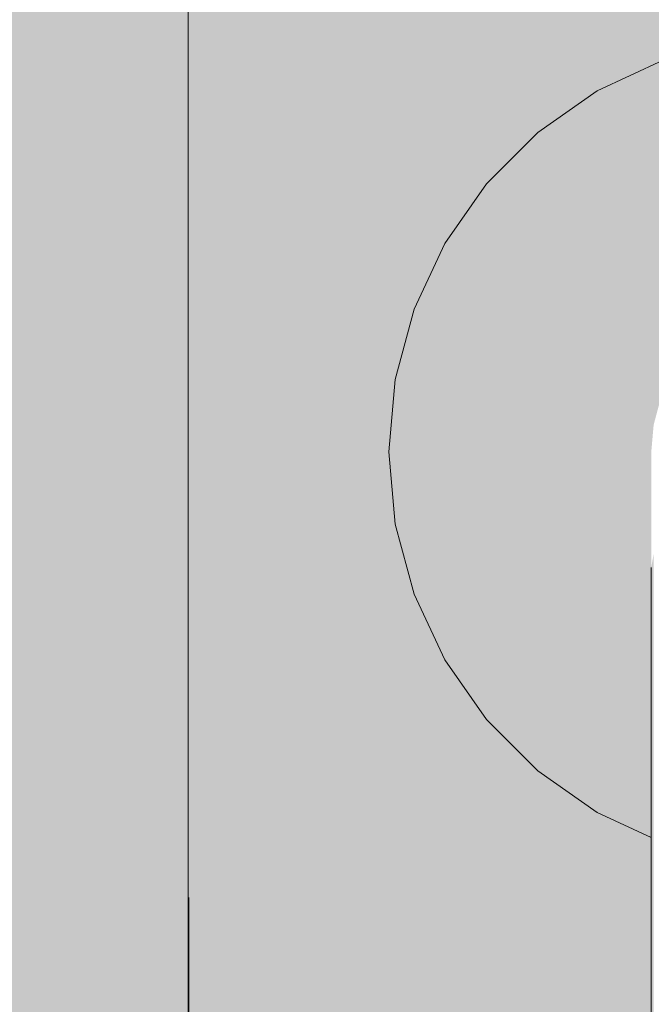
# Model space of a CAD drawing. Units: millimetres. Extents: x -7745316 to -7313902, y -134700 to 18311.
# Drawn here: x -7484767 to -7484726, y 1084 to 1148 of the extents above; entities that cross this region are included whole.
import ezdxf

# ---------------------------------------------------------------- set-up
doc = ezdxf.new("R2010")
doc.units = ezdxf.units.MM
doc.header["$MEASUREMENT"] = 0
doc.linetypes.add('Traits', pattern=[282.222223, 141.111112, -141.111112])
doc.layers.add('00 OBJETS.CBA', color=7, linetype='Continuous')
doc.layers.add('00 OBJETS.CBA_Stylo_No__252', color=7, linetype='Continuous', lineweight=13, true_color=0x929292)
doc.layers.add('00 OBJETS.CBA_Stylo_No__9', color=7, linetype='Continuous', lineweight=5)
doc.layers.add('00 TRAITS.CBA_Stylo_No__9', color=7, linetype='Continuous', lineweight=5)

# ---------------------------------------------------------------- blocks, each defined once
blk = doc.blocks.new('Elément de coupe_17', base_point=(-7461792.779, 0))
at = {"layer": '00 OBJETS.CBA', "linetype": 'Continuous', "lineweight": 0, "true_color": 0xb1a17d}
h = blk.add_hatch(color=33, dxfattribs=at)
h.paths.add_polyline_path([(-7484836.345, 2515), (-7484836.345, 100), (-7484756.345, 20), (-7484756.345, 2595)])
h.paths.add_polyline_path([(-7484823.345, 820), (-7484822.935, 824.688), (-7484821.716, 829.234), (-7484819.727, 833.5), (-7484817.028, 837.355), (-7484813.7, 840.683), (-7484809.845, 843.382), (-7484806.345, 845.014), (-7484806.345, 1094.985), (-7484809.845, 1096.617), (-7484813.7, 1099.317), (-7484817.028, 1102.644), (-7484819.727, 1106.5), (-7484821.716, 1110.765), (-7484822.935, 1115.311), (-7484823.345, 1120), (-7484822.935, 1124.688), (-7484821.716, 1129.234), (-7484819.727, 1133.5), (-7484817.028, 1137.355), (-7484813.7, 1140.683), (-7484809.845, 1143.382), (-7484805.579, 1145.371), (-7484801.033, 1146.59), (-7484796.345, 1147), (-7484791.656, 1146.59), (-7484787.11, 1145.371), (-7484782.845, 1143.382), (-7484778.989, 1140.683), (-7484775.662, 1137.355), (-7484772.962, 1133.5), (-7484770.973, 1129.234), (-7484769.755, 1124.688), (-7484769.345, 1120), (-7484769.755, 1115.311), (-7484770.973, 1110.765), (-7484772.962, 1106.5), (-7484775.662, 1102.644), (-7484778.989, 1099.317), (-7484782.845, 1096.617), (-7484786.345, 1094.985), (-7484786.345, 845.015), (-7484782.845, 843.382), (-7484778.989, 840.683), (-7484775.662, 837.355), (-7484772.962, 833.5), (-7484770.973, 829.234), (-7484769.755, 824.688), (-7484769.345, 820), (-7484769.755, 815.311), (-7484770.973, 810.765), (-7484772.962, 806.5), (-7484775.662, 802.644), (-7484778.989, 799.317), (-7484782.845, 796.617), (-7484787.11, 794.628), (-7484791.656, 793.41), (-7484796.345, 793), (-7484801.033, 793.41), (-7484805.579, 794.628), (-7484809.845, 796.617), (-7484813.7, 799.317), (-7484817.028, 802.644), (-7484819.727, 806.5), (-7484821.716, 810.765), (-7484822.935, 815.311)], flags=0)
h = blk.add_hatch(color=33, dxfattribs=at)
h.paths.add_polyline_path([(-7484756.345, 2595), (-7484756.345, 20), (-7484676.345, 100), (-7484676.345, 2515)])
h.paths.add_polyline_path([(-7484743.345, 1120), (-7484742.934, 1124.688), (-7484741.716, 1129.234), (-7484739.727, 1133.5), (-7484737.028, 1137.355), (-7484733.7, 1140.683), (-7484729.845, 1143.382), (-7484725.579, 1145.371), (-7484721.033, 1146.59), (-7484716.345, 1147), (-7484711.656, 1146.59), (-7484707.11, 1145.371), (-7484702.845, 1143.382), (-7484698.989, 1140.683), (-7484695.662, 1137.355), (-7484692.962, 1133.5), (-7484690.973, 1129.234), (-7484689.755, 1124.688), (-7484689.345, 1120), (-7484689.755, 1115.311), (-7484690.973, 1110.765), (-7484692.962, 1106.5), (-7484695.662, 1102.644), (-7484698.989, 1099.317), (-7484702.845, 1096.617), (-7484706.345, 1094.985), (-7484706.345, 845.015), (-7484702.845, 843.382), (-7484698.989, 840.683), (-7484695.662, 837.355), (-7484692.962, 833.5), (-7484690.973, 829.234), (-7484689.755, 824.688), (-7484689.345, 820), (-7484689.755, 815.311), (-7484690.973, 810.765), (-7484692.962, 806.5), (-7484695.662, 802.644), (-7484698.989, 799.317), (-7484702.845, 796.617), (-7484707.11, 794.628), (-7484711.656, 793.41), (-7484716.345, 793), (-7484721.033, 793.41), (-7484725.579, 794.628), (-7484729.845, 796.617), (-7484733.7, 799.317), (-7484737.028, 802.644), (-7484739.727, 806.5), (-7484741.716, 810.765), (-7484742.934, 815.311), (-7484743.345, 820), (-7484742.934, 824.688), (-7484741.716, 829.234), (-7484739.727, 833.5), (-7484737.028, 837.355), (-7484733.7, 840.683), (-7484729.845, 843.382), (-7484726.345, 845.014), (-7484726.345, 1094.985), (-7484729.845, 1096.617), (-7484733.7, 1099.317), (-7484737.028, 1102.644), (-7484739.727, 1106.5), (-7484741.716, 1110.765), (-7484742.934, 1115.311)], flags=0)
at = {"layer": '00 OBJETS.CBA_Stylo_No__252', "linetype": 'Continuous', "lineweight": 0, "true_color": 0x242424}
h = blk.add_hatch(color=250, dxfattribs=at)
h.paths.add_polyline_path([(-7484836.345, 2515), (-7484836.345, 100), (-7484756.345, 20), (-7484756.345, 2595)])
h.paths.add_polyline_path([(-7484823.345, 820), (-7484822.935, 824.688), (-7484821.716, 829.234), (-7484819.727, 833.5), (-7484817.028, 837.355), (-7484813.7, 840.683), (-7484809.845, 843.382), (-7484806.345, 845.014), (-7484806.345, 1094.985), (-7484809.845, 1096.617), (-7484813.7, 1099.317), (-7484817.028, 1102.644), (-7484819.727, 1106.5), (-7484821.716, 1110.765), (-7484822.935, 1115.311), (-7484823.345, 1120), (-7484822.935, 1124.688), (-7484821.716, 1129.234), (-7484819.727, 1133.5), (-7484817.028, 1137.355), (-7484813.7, 1140.683), (-7484809.845, 1143.382), (-7484805.579, 1145.371), (-7484801.033, 1146.59), (-7484796.345, 1147), (-7484791.656, 1146.59), (-7484787.11, 1145.371), (-7484782.845, 1143.382), (-7484778.989, 1140.683), (-7484775.662, 1137.355), (-7484772.962, 1133.5), (-7484770.973, 1129.234), (-7484769.755, 1124.688), (-7484769.345, 1120), (-7484769.755, 1115.311), (-7484770.973, 1110.765), (-7484772.962, 1106.5), (-7484775.662, 1102.644), (-7484778.989, 1099.317), (-7484782.845, 1096.617), (-7484786.345, 1094.985), (-7484786.345, 845.015), (-7484782.845, 843.382), (-7484778.989, 840.683), (-7484775.662, 837.355), (-7484772.962, 833.5), (-7484770.973, 829.234), (-7484769.755, 824.688), (-7484769.345, 820), (-7484769.755, 815.311), (-7484770.973, 810.765), (-7484772.962, 806.5), (-7484775.662, 802.644), (-7484778.989, 799.317), (-7484782.845, 796.617), (-7484787.11, 794.628), (-7484791.656, 793.41), (-7484796.345, 793), (-7484801.033, 793.41), (-7484805.579, 794.628), (-7484809.845, 796.617), (-7484813.7, 799.317), (-7484817.028, 802.644), (-7484819.727, 806.5), (-7484821.716, 810.765), (-7484822.935, 815.311)], flags=0)
h = blk.add_hatch(color=250, dxfattribs=at)
h.paths.add_polyline_path([(-7484756.345, 2595), (-7484756.345, 20), (-7484676.345, 100), (-7484676.345, 2515)])
h.paths.add_polyline_path([(-7484743.345, 1120), (-7484742.934, 1124.688), (-7484741.716, 1129.234), (-7484739.727, 1133.5), (-7484737.028, 1137.355), (-7484733.7, 1140.683), (-7484729.845, 1143.382), (-7484725.579, 1145.371), (-7484721.033, 1146.59), (-7484716.345, 1147), (-7484711.656, 1146.59), (-7484707.11, 1145.371), (-7484702.845, 1143.382), (-7484698.989, 1140.683), (-7484695.662, 1137.355), (-7484692.962, 1133.5), (-7484690.973, 1129.234), (-7484689.755, 1124.688), (-7484689.345, 1120), (-7484689.755, 1115.311), (-7484690.973, 1110.765), (-7484692.962, 1106.5), (-7484695.662, 1102.644), (-7484698.989, 1099.317), (-7484702.845, 1096.617), (-7484706.345, 1094.985), (-7484706.345, 845.015), (-7484702.845, 843.382), (-7484698.989, 840.683), (-7484695.662, 837.355), (-7484692.962, 833.5), (-7484690.973, 829.234), (-7484689.755, 824.688), (-7484689.345, 820), (-7484689.755, 815.311), (-7484690.973, 810.765), (-7484692.962, 806.5), (-7484695.662, 802.644), (-7484698.989, 799.317), (-7484702.845, 796.617), (-7484707.11, 794.628), (-7484711.656, 793.41), (-7484716.345, 793), (-7484721.033, 793.41), (-7484725.579, 794.628), (-7484729.845, 796.617), (-7484733.7, 799.317), (-7484737.028, 802.644), (-7484739.727, 806.5), (-7484741.716, 810.765), (-7484742.934, 815.311), (-7484743.345, 820), (-7484742.934, 824.688), (-7484741.716, 829.234), (-7484739.727, 833.5), (-7484737.028, 837.355), (-7484733.7, 840.683), (-7484729.845, 843.382), (-7484726.345, 845.014), (-7484726.345, 1094.985), (-7484729.845, 1096.617), (-7484733.7, 1099.317), (-7484737.028, 1102.644), (-7484739.727, 1106.5), (-7484741.716, 1110.765), (-7484742.934, 1115.311)], flags=0)
for points in [[(-7484742.345, 1120), (-7484741.95, 1115.485), (-7484740.777, 1111.107), (-7484738.861, 1107), (-7484736.262, 1103.287), (-7484733.057, 1100.083), (-7484729.345, 1097.483), (-7484726.345, 1096.084), (-7484726.345, 1120), (-7484726.193, 1121.736), (-7484725.742, 1123.42), (-7484725.005, 1125), (-7484724.005, 1126.428), (-7484722.773, 1127.66), (-7484721.345, 1128.66), (-7484719.765, 1129.397), (-7484718.081, 1129.848), (-7484716.345, 1130), (-7484714.608, 1129.848), (-7484712.925, 1129.397), (-7484711.345, 1128.66), (-7484709.917, 1127.66), (-7484708.684, 1126.428), (-7484707.684, 1125), (-7484706.948, 1123.42), (-7484706.497, 1121.736), (-7484706.345, 1120), (-7484706.345, 1096.084), (-7484703.345, 1097.483), (-7484699.632, 1100.083), (-7484696.428, 1103.287), (-7484693.828, 1107), (-7484691.913, 1111.107), (-7484690.74, 1115.485), (-7484690.345, 1120), (-7484690.74, 1124.515), (-7484691.913, 1128.892), (-7484693.828, 1133), (-7484696.428, 1136.712), (-7484699.632, 1139.917), (-7484703.345, 1142.516), (-7484707.452, 1144.432), (-7484711.83, 1145.605), (-7484716.345, 1146), (-7484720.86, 1145.605), (-7484725.237, 1144.432), (-7484729.345, 1142.516), (-7484733.057, 1139.917), (-7484736.262, 1136.712), (-7484738.861, 1133), (-7484740.777, 1128.892), (-7484741.95, 1124.515)], [(-7484729.837, 1143.369), (-7484725.574, 1145.357), (-7484725.579, 1145.371), (-7484729.845, 1143.382)], [(-7484729.815, 1143.33), (-7484725.559, 1145.315), (-7484725.574, 1145.357), (-7484729.837, 1143.369)], [(-7484725.559, 1145.315), (-7484729.815, 1143.33), (-7484729.778, 1143.266), (-7484725.533, 1145.246)], [(-7484729.728, 1143.18), (-7484725.499, 1145.152), (-7484725.533, 1145.246), (-7484729.778, 1143.266)], [(-7484725.499, 1145.152), (-7484729.728, 1143.18), (-7484729.666, 1143.073), (-7484725.457, 1145.036)], [(-7484729.595, 1142.949), (-7484725.408, 1144.902), (-7484725.457, 1145.036), (-7484729.666, 1143.073)], [(-7484729.595, 1142.949), (-7484729.516, 1142.813), (-7484725.354, 1144.753), (-7484725.408, 1144.902)], [(-7484729.432, 1142.667), (-7484725.297, 1144.595), (-7484725.354, 1144.753), (-7484729.516, 1142.813)], [(-7484729.345, 1142.516), (-7484725.237, 1144.432), (-7484725.297, 1144.595), (-7484729.432, 1142.667)], [(-7484733.69, 1140.671), (-7484729.837, 1143.369), (-7484729.845, 1143.382), (-7484733.7, 1140.683)], [(-7484733.661, 1140.637), (-7484729.815, 1143.33), (-7484729.837, 1143.369), (-7484733.69, 1140.671)], [(-7484729.815, 1143.33), (-7484733.661, 1140.637), (-7484733.614, 1140.58), (-7484729.778, 1143.266)], [(-7484733.55, 1140.504), (-7484729.728, 1143.18), (-7484729.778, 1143.266), (-7484733.614, 1140.58)], [(-7484733.55, 1140.504), (-7484733.47, 1140.409), (-7484729.666, 1143.073), (-7484729.728, 1143.18)], [(-7484733.379, 1140.3), (-7484729.595, 1142.949), (-7484729.666, 1143.073), (-7484733.47, 1140.409)], [(-7484733.379, 1140.3), (-7484733.277, 1140.179), (-7484729.516, 1142.813), (-7484729.595, 1142.949)], [(-7484733.169, 1140.05), (-7484729.432, 1142.667), (-7484729.516, 1142.813), (-7484733.277, 1140.179)], [(-7484733.057, 1139.917), (-7484729.345, 1142.516), (-7484729.432, 1142.667), (-7484733.169, 1140.05)], [(-7484737.016, 1137.345), (-7484733.69, 1140.671), (-7484733.7, 1140.683), (-7484737.028, 1137.355)], [(-7484736.982, 1137.316), (-7484733.661, 1140.637), (-7484733.69, 1140.671), (-7484737.016, 1137.345)], [(-7484736.982, 1137.316), (-7484736.925, 1137.269), (-7484733.614, 1140.58), (-7484733.661, 1140.637)], [(-7484736.849, 1137.205), (-7484733.55, 1140.504), (-7484733.614, 1140.58), (-7484736.925, 1137.269)], [(-7484736.849, 1137.205), (-7484736.754, 1137.125), (-7484733.47, 1140.409), (-7484733.55, 1140.504)], [(-7484736.645, 1137.034), (-7484733.379, 1140.3), (-7484733.47, 1140.409), (-7484736.754, 1137.125)], [(-7484736.645, 1137.034), (-7484736.524, 1136.932), (-7484733.277, 1140.179), (-7484733.379, 1140.3)], [(-7484736.395, 1136.824), (-7484733.169, 1140.05), (-7484733.277, 1140.179), (-7484736.524, 1136.932)], [(-7484736.262, 1136.712), (-7484733.057, 1139.917), (-7484733.169, 1140.05), (-7484736.395, 1136.824)], [(-7484739.714, 1133.492), (-7484737.016, 1137.345), (-7484737.028, 1137.355), (-7484739.727, 1133.5)], [(-7484739.675, 1133.47), (-7484736.982, 1137.316), (-7484737.016, 1137.345), (-7484739.714, 1133.492)], [(-7484739.675, 1133.47), (-7484739.611, 1133.433), (-7484736.925, 1137.269), (-7484736.982, 1137.316)], [(-7484739.525, 1133.383), (-7484736.849, 1137.205), (-7484736.925, 1137.269), (-7484739.611, 1133.433)], [(-7484736.849, 1137.205), (-7484739.525, 1133.383), (-7484739.418, 1133.321), (-7484736.754, 1137.125)], [(-7484739.294, 1133.25), (-7484736.645, 1137.034), (-7484736.754, 1137.125), (-7484739.418, 1133.321)], [(-7484739.294, 1133.25), (-7484739.158, 1133.171), (-7484736.524, 1136.932), (-7484736.645, 1137.034)], [(-7484739.012, 1133.087), (-7484736.395, 1136.824), (-7484736.524, 1136.932), (-7484739.158, 1133.171)], [(-7484738.861, 1133), (-7484736.262, 1136.712), (-7484736.395, 1136.824), (-7484739.012, 1133.087)], [(-7484741.702, 1129.229), (-7484739.714, 1133.492), (-7484739.727, 1133.5), (-7484741.716, 1129.234)], [(-7484741.66, 1129.214), (-7484739.675, 1133.47), (-7484739.714, 1133.492), (-7484741.702, 1129.229)], [(-7484739.675, 1133.47), (-7484741.66, 1129.214), (-7484741.591, 1129.188), (-7484739.611, 1133.433)], [(-7484741.497, 1129.154), (-7484739.525, 1133.383), (-7484739.611, 1133.433), (-7484741.591, 1129.188)], [(-7484741.497, 1129.154), (-7484741.381, 1129.112), (-7484739.418, 1133.321), (-7484739.525, 1133.383)], [(-7484741.247, 1129.063), (-7484739.294, 1133.25), (-7484739.418, 1133.321), (-7484741.381, 1129.112)], [(-7484741.247, 1129.063), (-7484741.098, 1129.009), (-7484739.158, 1133.171), (-7484739.294, 1133.25)], [(-7484740.94, 1128.952), (-7484739.012, 1133.087), (-7484739.158, 1133.171), (-7484741.098, 1129.009)], [(-7484740.777, 1128.892), (-7484738.861, 1133), (-7484739.012, 1133.087), (-7484740.94, 1128.952)], [(-7484742.92, 1124.686), (-7484741.702, 1129.229), (-7484741.716, 1129.234), (-7484742.935, 1124.688)], [(-7484742.875, 1124.678), (-7484741.66, 1129.214), (-7484741.702, 1129.229), (-7484742.92, 1124.686)], [(-7484741.66, 1129.214), (-7484742.875, 1124.678), (-7484742.803, 1124.665), (-7484741.591, 1129.188)], [(-7484742.704, 1124.648), (-7484741.497, 1129.154), (-7484741.591, 1129.188), (-7484742.803, 1124.665)], [(-7484742.704, 1124.648), (-7484742.583, 1124.626), (-7484741.381, 1129.112), (-7484741.497, 1129.154)], [(-7484742.442, 1124.601), (-7484741.247, 1129.063), (-7484741.381, 1129.112), (-7484742.583, 1124.626)], [(-7484741.247, 1129.063), (-7484742.442, 1124.601), (-7484742.287, 1124.574), (-7484741.098, 1129.009)], [(-7484742.121, 1124.545), (-7484740.94, 1128.952), (-7484741.098, 1129.009), (-7484742.287, 1124.574)], [(-7484741.95, 1124.515), (-7484740.777, 1128.892), (-7484740.94, 1128.952), (-7484742.121, 1124.545)], [(-7484743.33, 1120), (-7484742.92, 1124.686), (-7484742.935, 1124.688), (-7484743.345, 1120)], [(-7484743.284, 1120), (-7484742.875, 1124.678), (-7484742.92, 1124.686), (-7484743.33, 1120)], [(-7484742.875, 1124.678), (-7484743.284, 1120), (-7484743.211, 1120), (-7484742.803, 1124.665)], [(-7484743.111, 1120), (-7484742.704, 1124.648), (-7484742.803, 1124.665), (-7484743.211, 1120)], [(-7484743.111, 1120), (-7484742.987, 1120), (-7484742.583, 1124.626), (-7484742.704, 1124.648)], [(-7484742.845, 1120), (-7484742.442, 1124.601), (-7484742.583, 1124.626), (-7484742.987, 1120)], [(-7484742.442, 1124.601), (-7484742.845, 1120), (-7484742.687, 1120), (-7484742.287, 1124.574)], [(-7484742.518, 1120), (-7484742.121, 1124.545), (-7484742.287, 1124.574), (-7484742.687, 1120)], [(-7484742.345, 1120), (-7484741.95, 1124.515), (-7484742.121, 1124.545), (-7484742.518, 1120)], [(-7484742.92, 1115.314), (-7484743.33, 1120), (-7484743.345, 1120), (-7484742.935, 1115.311)], [(-7484742.875, 1115.322), (-7484743.284, 1120), (-7484743.33, 1120), (-7484742.92, 1115.314)], [(-7484743.284, 1120), (-7484742.875, 1115.322), (-7484742.803, 1115.335), (-7484743.211, 1120)], [(-7484742.704, 1115.352), (-7484743.111, 1120), (-7484743.211, 1120), (-7484742.803, 1115.335)], [(-7484742.987, 1120), (-7484743.111, 1120), (-7484742.704, 1115.352), (-7484742.583, 1115.373)], [(-7484742.442, 1115.398), (-7484742.845, 1120), (-7484742.987, 1120), (-7484742.583, 1115.373)], [(-7484742.845, 1120), (-7484742.442, 1115.398), (-7484742.287, 1115.425), (-7484742.687, 1120)], [(-7484742.121, 1115.455), (-7484742.518, 1120), (-7484742.687, 1120), (-7484742.287, 1115.425)], [(-7484741.95, 1115.485), (-7484742.345, 1120), (-7484742.518, 1120), (-7484742.121, 1115.455)], [(-7484742.442, 1115.398), (-7484741.247, 1110.936), (-7484741.098, 1110.99), (-7484742.287, 1115.425)], [(-7484740.94, 1111.048), (-7484742.121, 1115.455), (-7484742.287, 1115.425), (-7484741.098, 1110.99)], [(-7484740.777, 1111.107), (-7484741.95, 1115.485), (-7484742.121, 1115.455), (-7484740.94, 1111.048)], [(-7484741.702, 1110.77), (-7484742.92, 1115.314), (-7484742.935, 1115.311), (-7484741.716, 1110.765)], [(-7484741.66, 1110.786), (-7484742.875, 1115.322), (-7484742.92, 1115.314), (-7484741.702, 1110.77)], [(-7484742.803, 1115.335), (-7484742.875, 1115.322), (-7484741.66, 1110.786), (-7484741.591, 1110.811)], [(-7484741.497, 1110.845), (-7484742.704, 1115.352), (-7484742.803, 1115.335), (-7484741.591, 1110.811)], [(-7484742.704, 1115.352), (-7484741.497, 1110.845), (-7484741.381, 1110.887), (-7484742.583, 1115.373)], [(-7484741.247, 1110.936), (-7484742.442, 1115.398), (-7484742.583, 1115.373), (-7484741.381, 1110.887)], [(-7484726.345, 1108.882), (-7484726.193, 1109.335), (-7484726.193, 1113.375), (-7484726.345, 1112.5)], [(-7484741.098, 1110.99), (-7484741.247, 1110.936), (-7484739.294, 1106.75), (-7484739.158, 1106.829)], [(-7484739.012, 1106.913), (-7484740.94, 1111.048), (-7484741.098, 1110.99), (-7484739.158, 1106.829)], [(-7484738.861, 1107), (-7484740.777, 1111.107), (-7484740.94, 1111.048), (-7484739.012, 1106.913)], [(-7484739.714, 1106.507), (-7484741.702, 1110.77), (-7484741.716, 1110.765), (-7484739.727, 1106.5)], [(-7484739.675, 1106.53), (-7484741.66, 1110.786), (-7484741.702, 1110.77), (-7484739.714, 1106.507)], [(-7484741.591, 1110.811), (-7484741.66, 1110.786), (-7484739.675, 1106.53), (-7484739.611, 1106.567)], [(-7484739.525, 1106.617), (-7484741.497, 1110.845), (-7484741.591, 1110.811), (-7484739.611, 1106.567)], [(-7484741.497, 1110.845), (-7484739.525, 1106.617), (-7484739.418, 1106.678), (-7484741.381, 1110.887)], [(-7484739.294, 1106.75), (-7484741.247, 1110.936), (-7484741.381, 1110.887), (-7484739.418, 1106.678)], [(-7484726.345, 1108.882), (-7484726.345, 1105), (-7484726.193, 1105.114), (-7484726.193, 1109.335)], [(-7484737.016, 1102.654), (-7484739.714, 1106.507), (-7484739.727, 1106.5), (-7484737.028, 1102.644)], [(-7484736.982, 1102.683), (-7484739.675, 1106.53), (-7484739.714, 1106.507), (-7484737.016, 1102.654)], [(-7484739.611, 1106.567), (-7484739.675, 1106.53), (-7484736.982, 1102.683), (-7484736.925, 1102.731)], [(-7484736.849, 1102.795), (-7484739.525, 1106.617), (-7484739.611, 1106.567), (-7484736.925, 1102.731)], [(-7484739.525, 1106.617), (-7484736.849, 1102.795), (-7484736.754, 1102.874), (-7484739.418, 1106.678)], [(-7484736.645, 1102.966), (-7484739.294, 1106.75), (-7484739.418, 1106.678), (-7484736.754, 1102.874)], [(-7484739.294, 1106.75), (-7484736.645, 1102.966), (-7484736.524, 1103.067), (-7484739.158, 1106.829)], [(-7484736.395, 1103.176), (-7484739.012, 1106.913), (-7484739.158, 1106.829), (-7484736.524, 1103.067)], [(-7484736.262, 1103.287), (-7484738.861, 1107), (-7484739.012, 1106.913), (-7484736.395, 1103.176)], [(-7484726.345, 1105), (-7484726.345, 835), (-7484726.193, 834.886), (-7484726.193, 1105.114)], [(-7484733.661, 1099.363), (-7484736.982, 1102.683), (-7484737.016, 1102.654), (-7484733.69, 1099.328)], [(-7484736.982, 1102.683), (-7484733.661, 1099.363), (-7484733.614, 1099.419), (-7484736.925, 1102.731)], [(-7484733.55, 1099.496), (-7484736.849, 1102.795), (-7484736.925, 1102.731), (-7484733.614, 1099.419)], [(-7484736.849, 1102.795), (-7484733.55, 1099.496), (-7484733.47, 1099.59), (-7484736.754, 1102.874)], [(-7484733.379, 1099.7), (-7484736.645, 1102.966), (-7484736.754, 1102.874), (-7484733.47, 1099.59)], [(-7484736.645, 1102.966), (-7484733.379, 1099.7), (-7484733.277, 1099.821), (-7484736.524, 1103.067)], [(-7484733.169, 1099.95), (-7484736.395, 1103.176), (-7484736.524, 1103.067), (-7484733.277, 1099.821)], [(-7484733.057, 1100.083), (-7484736.262, 1103.287), (-7484736.395, 1103.176), (-7484733.169, 1099.95)], [(-7484733.69, 1099.328), (-7484737.016, 1102.654), (-7484737.028, 1102.644), (-7484733.7, 1099.317)], [(-7484729.728, 1096.82), (-7484733.55, 1099.496), (-7484733.614, 1099.419), (-7484729.778, 1096.733)], [(-7484733.55, 1099.496), (-7484729.728, 1096.82), (-7484729.666, 1096.926), (-7484733.47, 1099.59)], [(-7484729.595, 1097.05), (-7484733.379, 1099.7), (-7484733.47, 1099.59), (-7484729.666, 1096.926)], [(-7484733.379, 1099.7), (-7484729.595, 1097.05), (-7484729.516, 1097.187), (-7484733.277, 1099.821)], [(-7484729.432, 1097.333), (-7484733.169, 1099.95), (-7484733.277, 1099.821), (-7484729.516, 1097.187)], [(-7484729.345, 1097.483), (-7484733.057, 1100.083), (-7484733.169, 1099.95), (-7484729.432, 1097.333)], [(-7484729.837, 1096.63), (-7484733.69, 1099.328), (-7484733.7, 1099.317), (-7484729.845, 1096.617)], [(-7484729.815, 1096.669), (-7484733.661, 1099.363), (-7484733.69, 1099.328), (-7484729.837, 1096.63)], [(-7484733.661, 1099.363), (-7484729.815, 1096.669), (-7484729.778, 1096.733), (-7484733.614, 1099.419)], [(-7484729.666, 1096.926), (-7484729.728, 1096.82), (-7484726.345, 1095.242), (-7484726.345, 1095.378)], [(-7484729.595, 1097.05), (-7484729.666, 1096.926), (-7484726.345, 1095.378), (-7484726.345, 1095.535)], [(-7484729.516, 1097.187), (-7484729.595, 1097.05), (-7484726.345, 1095.535), (-7484726.345, 1095.708)], [(-7484729.432, 1097.333), (-7484729.516, 1097.187), (-7484726.345, 1095.708), (-7484726.345, 1095.893)], [(-7484729.345, 1097.483), (-7484729.432, 1097.333), (-7484726.345, 1095.893), (-7484726.345, 1096.084)], [(-7484729.837, 1096.63), (-7484729.845, 1096.617), (-7484726.345, 1094.985), (-7484726.345, 1095.002)], [(-7484729.815, 1096.669), (-7484729.837, 1096.63), (-7484726.345, 1095.002), (-7484726.345, 1095.051)], [(-7484729.778, 1096.733), (-7484729.815, 1096.669), (-7484726.345, 1095.051), (-7484726.345, 1095.132)], [(-7484729.728, 1096.82), (-7484729.778, 1096.733), (-7484726.345, 1095.132), (-7484726.345, 1095.242)]]:
    blk.add_hatch(color=250, dxfattribs=at).paths.add_polyline_path(points)
at = {"layer": '00 OBJETS.CBA_Stylo_No__9', "color": 7, "linetype": 'Continuous', "lineweight": 5}
for p, q in [((-7484756.345, 20), (-7484756.345, 2595)), ((-7484725.579, 1145.371), (-7484729.845, 1143.382)), ((-7484729.845, 1143.382), (-7484733.7, 1140.683)), ((-7484733.7, 1140.683), (-7484737.028, 1137.355)), ((-7484737.028, 1137.355), (-7484739.727, 1133.5)), ((-7484739.727, 1133.5), (-7484741.716, 1129.234)), ((-7484741.716, 1129.234), (-7484742.935, 1124.688)), ((-7484742.935, 1124.688), (-7484743.345, 1120)), ((-7484743.345, 1120), (-7484742.935, 1115.311)), ((-7484742.935, 1115.311), (-7484741.716, 1110.765)), ((-7484726.345, 1108.882), (-7484726.345, 1112.5)), ((-7484741.716, 1110.765), (-7484739.727, 1106.5)), ((-7484726.345, 1105), (-7484726.345, 1108.882)), ((-7484739.727, 1106.5), (-7484737.028, 1102.644)), ((-7484726.345, 835), (-7484726.345, 1105)), ((-7484737.028, 1102.644), (-7484733.7, 1099.317)), ((-7484733.7, 1099.317), (-7484729.845, 1096.617)), ((-7484729.845, 1096.617), (-7484726.345, 1094.985))]:
    blk.add_line(p, q, dxfattribs=at)

msp = doc.modelspace()

# ---------------------------------------------------------------- linework, layer by layer
at = {"layer": '00 TRAITS.CBA_Stylo_No__9', "color": 7, "linetype": 'Traits', "lineweight": 5, "flags": 128}
for points in [[(-7485531.312, 2220), (-7484756.312, 1161.611), (-7485531.312, 103.514)], [(-7484756.312, 2220), (-7484756.312, 103.223)], [(-7483981.312, 2220), (-7484756.312, 1161.611), (-7483981.312, 103.514)]]:
    msp.add_lwpolyline(points, dxfattribs=at)

# ---------------------------------------------------------------- block references
at = {"layer": '00 OBJETS.CBA', "lineweight": 0}
msp.add_blockref('Elément de coupe_17', (-7461792.779, 0), dxfattribs=at)

doc.saveas('drawing.dxf')
